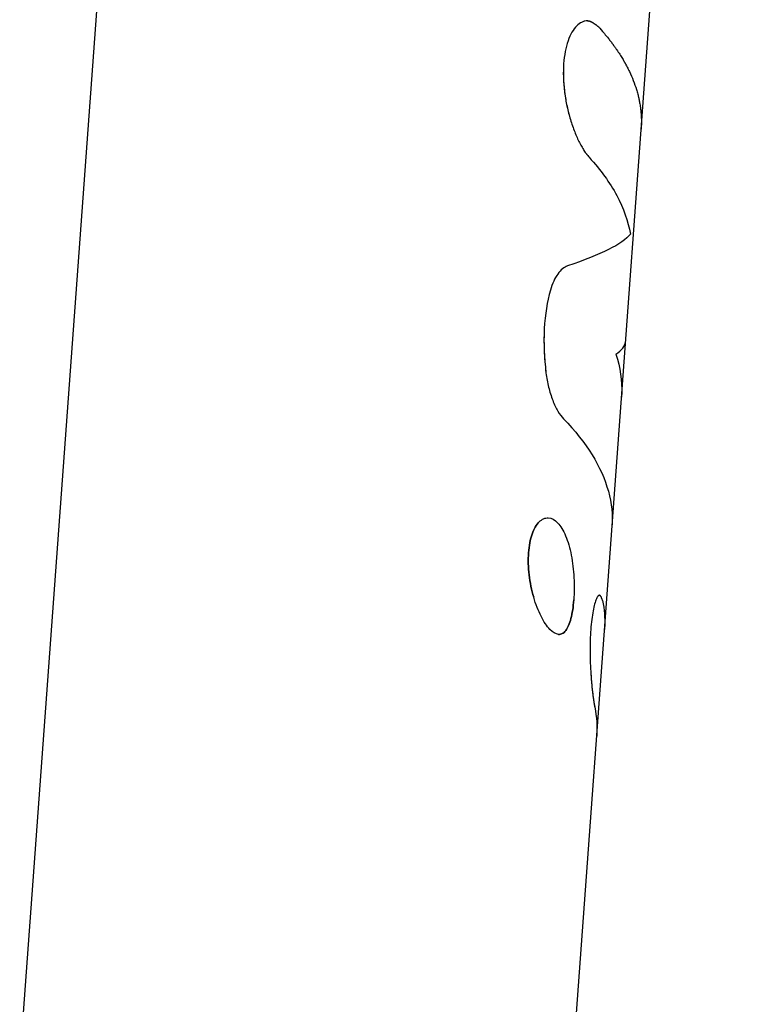
# Model space of a CAD drawing. Units: millimetres. Extents: x -10302 to 10318, y -16064 to 10314.
# Drawn here: x -8010 to -7980, y -7474 to -7433 of the extents above; entities that cross this region are included whole.
import ezdxf

# ---------------------------------------------------------------- set-up
doc = ezdxf.new("R2010")
doc.units = ezdxf.units.MM
doc.header["$LTSCALE"] = 20
doc.layers.add('2d', color=230, linetype='Continuous')

msp = doc.modelspace()

# ---------------------------------------------------------------- linework, layer by layer
at = {"layer": '2d'}
for p, q in [((-7999.032, -7321.9), (-8010.342, -7476.44)), ((-7988.272, -7488.329), (-7979.555, -7369.213)), ((-7986.792, -7433.383), (-7986.778, -7433.385))]:
    msp.add_line(p, q, dxfattribs=at)
for points, knots in [([(-7986.337, -7433.638), (-7986.361, -7433.618), (-7986.383, -7433.6), (-7986.41, -7433.577), (-7986.423, -7433.567), (-7986.436, -7433.557), (-7986.442, -7433.552), (-7986.445, -7433.55), (-7986.446, -7433.549), (-7986.446, -7433.549), (-7986.469, -7433.532), (-7986.498, -7433.51), (-7986.531, -7433.488), (-7986.544, -7433.479), (-7986.553, -7433.474), (-7986.556, -7433.472), (-7986.582, -7433.456), (-7986.612, -7433.439), (-7986.64, -7433.426), (-7986.659, -7433.417), (-7986.667, -7433.414), (-7986.717, -7433.395), (-7986.756, -7433.386), (-7986.833, -7433.38), (-7986.891, -7433.383), (-7986.95, -7433.398), (-7986.989, -7433.411), (-7987.009, -7433.419), (-7987.105, -7433.463), (-7987.179, -7433.516), (-7987.393, -7433.732), (-7987.514, -7433.939), (-7987.702, -7434.478), (-7987.764, -7434.799), (-7987.816, -7435.508), (-7987.805, -7435.889), (-7987.713, -7436.66), (-7987.633, -7437.046), (-7987.477, -7437.583), (-7987.419, -7437.754), (-7987.325, -7437.999), (-7987.293, -7438.078), (-7987.228, -7438.229), (-7987.194, -7438.301), (-7987.124, -7438.444), (-7987.089, -7438.511), (-7987.018, -7438.637), (-7986.984, -7438.695), (-7986.929, -7438.779), (-7986.902, -7438.819), (-7986.871, -7438.863), (-7986.855, -7438.884), (-7986.848, -7438.893), (-7986.844, -7438.899), (-7986.841, -7438.903), (-7986.815, -7438.936), (-7986.779, -7438.979), (-7986.732, -7439.035)], [0, 0, 0, 0, 0.015625, 0.015625, 0.023437, 0.027344, 0.029297, 0.030273, 0.030273, 0.03125, 0.03125, 0.046875, 0.054687, 0.058594, 0.058594, 0.0625, 0.0625, 0.078125, 0.085937, 0.085937, 0.09375, 0.09375, 0.125, 0.125, 0.15625, 0.171875, 0.171875, 0.1875, 0.1875, 0.25, 0.25, 0.375, 0.375, 0.5, 0.5, 0.625, 0.625, 0.75, 0.75, 0.8125, 0.8125, 0.84375, 0.84375, 0.875, 0.875, 0.90625, 0.90625, 0.9375, 0.9375, 0.953125, 0.960938, 0.964844, 0.966797, 0.966797, 0.96875, 0.96875, 1, 1, 1, 1]), ([(-7986.337, -7433.638), (-7986.361, -7433.618), (-7986.383, -7433.6), (-7986.41, -7433.577), (-7986.419, -7433.571), (-7986.431, -7433.561), (-7986.434, -7433.558), (-7986.44, -7433.554), (-7986.441, -7433.553), (-7986.444, -7433.551), (-7986.445, -7433.55), (-7986.446, -7433.549), (-7986.447, -7433.549), (-7986.449, -7433.547), (-7986.45, -7433.546), (-7986.453, -7433.544), (-7986.454, -7433.543), (-7986.458, -7433.54), (-7986.461, -7433.538), (-7986.468, -7433.532), (-7986.473, -7433.529), (-7986.488, -7433.518), (-7986.498, -7433.511), (-7986.517, -7433.498), (-7986.526, -7433.491), (-7986.54, -7433.482), (-7986.544, -7433.479), (-7986.553, -7433.474), (-7986.557, -7433.471), (-7986.566, -7433.466), (-7986.572, -7433.462), (-7986.582, -7433.456), (-7986.587, -7433.454), (-7986.602, -7433.445), (-7986.611, -7433.44), (-7986.631, -7433.43), (-7986.64, -7433.426), (-7986.659, -7433.417), (-7986.668, -7433.414), (-7986.687, -7433.407), (-7986.697, -7433.403), (-7986.717, -7433.397), (-7986.726, -7433.394), (-7986.756, -7433.388), (-7986.775, -7433.384), (-7986.833, -7433.38), (-7986.872, -7433.382), (-7986.93, -7433.393), (-7986.95, -7433.398), (-7986.989, -7433.411), (-7987.009, -7433.419), (-7987.048, -7433.437), (-7987.067, -7433.447), (-7987.104, -7433.469), (-7987.123, -7433.481), (-7987.178, -7433.521), (-7987.214, -7433.552), (-7987.321, -7433.66), (-7987.388, -7433.748), (-7987.507, -7433.955), (-7987.561, -7434.074), (-7987.702, -7434.479), (-7987.764, -7434.799), (-7987.803, -7435.331), (-7987.807, -7435.514), (-7987.796, -7435.891), (-7987.782, -7436.082), (-7987.736, -7436.468), (-7987.705, -7436.659), (-7987.627, -7437.04), (-7987.581, -7437.225), (-7987.477, -7437.583), (-7987.419, -7437.754), (-7987.325, -7437.999), (-7987.293, -7438.078), (-7987.228, -7438.229), (-7987.194, -7438.302), (-7987.125, -7438.443), (-7987.089, -7438.511), (-7987.018, -7438.637), (-7986.983, -7438.696), (-7986.929, -7438.779), (-7986.911, -7438.806), (-7986.884, -7438.844), (-7986.875, -7438.857), (-7986.862, -7438.875), (-7986.857, -7438.881), (-7986.85, -7438.89), (-7986.848, -7438.893), (-7986.844, -7438.899), (-7986.841, -7438.902), (-7986.837, -7438.907), (-7986.836, -7438.909), (-7986.833, -7438.913), (-7986.831, -7438.915), (-7986.826, -7438.921), (-7986.823, -7438.926), (-7986.811, -7438.94), (-7986.803, -7438.95), (-7986.776, -7438.982), (-7986.755, -7439.007), (-7986.732, -7439.035)], [0, 0, 0, 0, 0.015625, 0.015625, 0.023438, 0.023438, 0.027344, 0.027344, 0.029297, 0.029297, 0.030273, 0.030273, 0.03125, 0.03125, 0.032227, 0.032227, 0.033203, 0.033203, 0.035156, 0.035156, 0.039062, 0.039062, 0.046875, 0.046875, 0.054688, 0.054688, 0.058594, 0.058594, 0.0625, 0.0625, 0.066406, 0.066406, 0.070312, 0.070312, 0.078125, 0.078125, 0.085938, 0.085938, 0.09375, 0.09375, 0.101562, 0.101562, 0.109375, 0.109375, 0.125, 0.125, 0.15625, 0.15625, 0.171875, 0.171875, 0.1875, 0.1875, 0.203125, 0.203125, 0.21875, 0.21875, 0.25, 0.25, 0.3125, 0.3125, 0.375, 0.375, 0.5, 0.5, 0.5625, 0.5625, 0.625, 0.625, 0.6875, 0.6875, 0.75, 0.75, 0.8125, 0.8125, 0.84375, 0.84375, 0.875, 0.875, 0.90625, 0.90625, 0.9375, 0.9375, 0.953125, 0.953125, 0.960938, 0.960938, 0.964844, 0.964844, 0.966797, 0.966797, 0.96875, 0.96875, 0.970703, 0.970703, 0.972656, 0.972656, 0.976562, 0.976562, 0.984375, 0.984375, 1, 1, 1, 1]), ([(-7986.337, -7433.638), (-7986.286, -7433.694), (-7986.206, -7433.783), (-7986.052, -7433.965), (-7985.995, -7434.034), (-7985.903, -7434.15), (-7985.871, -7434.191), (-7985.821, -7434.255), (-7985.805, -7434.277), (-7985.779, -7434.311), (-7985.771, -7434.322), (-7985.758, -7434.339), (-7985.754, -7434.345), (-7985.747, -7434.354), (-7985.745, -7434.357), (-7985.741, -7434.363), (-7985.739, -7434.366), (-7985.735, -7434.371), (-7985.734, -7434.373), (-7985.73, -7434.377), (-7985.729, -7434.38), (-7985.724, -7434.386), (-7985.721, -7434.39), (-7985.711, -7434.404), (-7985.705, -7434.412), (-7985.686, -7434.438), (-7985.674, -7434.455), (-7985.638, -7434.506), (-7985.614, -7434.54), (-7985.546, -7434.639), (-7985.504, -7434.703), (-7985.425, -7434.826), (-7985.388, -7434.885), (-7985.337, -7434.971), (-7985.32, -7434.999), (-7985.296, -7435.041), (-7985.289, -7435.054), (-7985.277, -7435.074), (-7985.273, -7435.081), (-7985.268, -7435.091), (-7985.266, -7435.094), (-7985.262, -7435.101), (-7985.26, -7435.104), (-7985.256, -7435.111), (-7985.254, -7435.115), (-7985.25, -7435.123), (-7985.247, -7435.127), (-7985.241, -7435.138), (-7985.237, -7435.146), (-7985.224, -7435.169), (-7985.215, -7435.185), (-7985.19, -7435.231), (-7985.174, -7435.262), (-7985.126, -7435.355), (-7985.095, -7435.417), (-7985.006, -7435.603), (-7984.952, -7435.727), (-7984.855, -7435.975), (-7984.812, -7436.1), (-7984.754, -7436.286), (-7984.737, -7436.348), (-7984.712, -7436.441), (-7984.704, -7436.472), (-7984.693, -7436.519), (-7984.689, -7436.534), (-7984.684, -7436.557), (-7984.682, -7436.565), (-7984.679, -7436.577), (-7984.679, -7436.581), (-7984.677, -7436.586), (-7984.677, -7436.588), (-7984.676, -7436.591), (-7984.676, -7436.592), (-7984.676, -7436.594), (-7984.675, -7436.596), (-7984.675, -7436.597), (-7984.675, -7436.596), (-7984.675, -7436.597), (-7984.675, -7436.597), (-7984.675, -7436.598), (-7984.675, -7436.598), (-7984.674, -7436.599), (-7984.674, -7436.6), (-7984.674, -7436.603), (-7984.673, -7436.605), (-7984.672, -7436.612), (-7984.67, -7436.618), (-7984.666, -7436.636), (-7984.663, -7436.651), (-7984.652, -7436.707), (-7984.642, -7436.756), (-7984.621, -7436.88), (-7984.609, -7436.954), (-7984.594, -7437.084), (-7984.589, -7437.13), (-7984.582, -7437.204), (-7984.58, -7437.229), (-7984.578, -7437.269), (-7984.577, -7437.282), (-7984.576, -7437.302), (-7984.575, -7437.309), (-7984.575, -7437.319), (-7984.574, -7437.323), (-7984.574, -7437.328), (-7984.574, -7437.33), (-7984.574, -7437.333), (-7984.574, -7437.335), (-7984.574, -7437.338), (-7984.573, -7437.339), (-7984.573, -7437.341), (-7984.573, -7437.342), (-7984.573, -7437.345), (-7984.573, -7437.347), (-7984.573, -7437.354), (-7984.573, -7437.359), (-7984.572, -7437.372), (-7984.572, -7437.38), (-7984.571, -7437.406), (-7984.57, -7437.424), (-7984.569, -7437.475), (-7984.568, -7437.509), (-7984.568, -7437.607), (-7984.569, -7437.671), (-7984.573, -7437.778), (-7984.576, -7437.823), (-7984.579, -7437.867)], [0, 0, 0, 0, 0.0625, 0.0625, 0.09375, 0.09375, 0.109375, 0.109375, 0.1171875, 0.1171875, 0.1210938, 0.1210938, 0.1230469, 0.1230469, 0.1240234, 0.1240234, 0.125, 0.125, 0.1259766, 0.1259766, 0.1269531, 0.1269531, 0.1289062, 0.1289062, 0.1328125, 0.1328125, 0.140625, 0.140625, 0.15625, 0.15625, 0.1875, 0.1875, 0.21875, 0.21875, 0.234375, 0.234375, 0.2421875, 0.2421875, 0.2460938, 0.2460938, 0.2480469, 0.2480469, 0.25, 0.25, 0.2519531, 0.2519531, 0.2539062, 0.2539062, 0.2578125, 0.2578125, 0.265625, 0.265625, 0.28125, 0.28125, 0.3125, 0.3125, 0.375, 0.375, 0.4375, 0.4375, 0.46875, 0.46875, 0.484375, 0.484375, 0.4921875, 0.4921875, 0.4960938, 0.4960938, 0.4980469, 0.4980469, 0.4990234, 0.4990234, 0.4995117, 0.4995117, 0.5, 0.5, 0.5004883, 0.5004883, 0.5009766, 0.5009766, 0.5019531, 0.5019531, 0.5039062, 0.5039062, 0.5078125, 0.5078125, 0.515625, 0.515625, 0.53125, 0.53125, 0.5625, 0.5625, 0.59375, 0.59375, 0.609375, 0.609375, 0.6171875, 0.6171875, 0.6210938, 0.6210938, 0.6230469, 0.6230469, 0.6240234, 0.6240234, 0.6245117, 0.6245117, 0.625, 0.625, 0.6254883, 0.6254883, 0.6259766, 0.6259766, 0.6269531, 0.6269531, 0.6289062, 0.6289062, 0.6328125, 0.6328125, 0.640625, 0.640625, 0.65625, 0.65625, 0.6875, 0.6875, 0.7114184, 0.7114184, 0.7114184, 0.7114184]), ([(-7986.732, -7439.035), (-7986.258, -7439.555), (-7985.876, -7440.084), (-7985.305, -7441.151), (-7985.117, -7441.684), (-7985.026, -7442.218)], [0, 0, 0, 0, 0.003848892, 0.003848892, 0.007697785, 0.007697785, 0.007697785, 0.007697785]), ([(-7985.026, -7442.218), (-7985.194, -7442.433), (-7985.498, -7442.644), (-7986.368, -7443.077), (-7986.935, -7443.3), (-7987.626, -7443.538)], [0, 0, 0, 0, 0.5, 0.5, 1, 1, 1, 1]), ([(-7987.626, -7443.538), (-7987.772, -7443.589), (-7987.909, -7443.701), (-7988.157, -7444.048), (-7988.26, -7444.273), (-7988.34, -7444.548)], [0, 0, 0, 0, 0.5, 0.5, 1, 1, 1, 1]), ([(-7987.626, -7443.538), (-7987.772, -7443.589), (-7987.909, -7443.701), (-7988.157, -7444.048), (-7988.26, -7444.273), (-7988.34, -7444.548)], [0, 0, 0, 0, 0.5, 0.5, 1, 1, 1, 1]), ([(-7988.34, -7444.548), (-7988.475, -7445.016), (-7988.561, -7445.554), (-7988.624, -7446.725), (-7988.599, -7447.346), (-7988.524, -7447.976)], [0, 0, 0, 0, 0.5, 0.5, 1, 1, 1, 1]), ([(-7988.34, -7444.548), (-7988.475, -7445.015), (-7988.561, -7445.554), (-7988.608, -7446.432), (-7988.61, -7446.733), (-7988.586, -7447.35), (-7988.561, -7447.66), (-7988.524, -7447.976)], [0, 0, 0, 0, 0.5, 0.5, 0.75, 0.75, 1, 1, 1, 1]), ([(-7985.63, -7447.2), (-7985.443, -7447.754), (-7985.361, -7448.306), (-7985.387, -7448.893), (-7985.389, -7448.935), (-7985.392, -7448.977)], [0, 0, 0, 0, 0.003978926, 0.003978926, 0.004284812, 0.004284812, 0.004284812, 0.004284812]), ([(-7988.524, -7447.976), (-7988.499, -7448.178), (-7988.463, -7448.374), (-7988.367, -7448.76), (-7988.31, -7448.942), (-7988.178, -7449.28), (-7988.106, -7449.431), (-7987.953, -7449.692), (-7987.874, -7449.798), (-7987.794, -7449.88)], [0, 0, 0, 0, 0.25, 0.25, 0.5, 0.5, 0.75, 0.75, 1, 1, 1, 1]), ([(-7988.524, -7447.976), (-7988.499, -7448.178), (-7988.463, -7448.374), (-7988.367, -7448.76), (-7988.31, -7448.942), (-7988.178, -7449.28), (-7988.106, -7449.431), (-7987.953, -7449.692), (-7987.874, -7449.798), (-7987.794, -7449.88)], [0, 0, 0, 0, 0.25, 0.25, 0.5, 0.5, 0.75, 0.75, 1, 1, 1, 1]), ([(-7987.794, -7449.88), (-7986.841, -7450.857), (-7986.213, -7451.872), (-7985.802, -7453.382), (-7985.752, -7453.881), (-7985.788, -7454.373)], [0, 0, 0, 0, 0.5, 0.5, 0.7475688, 0.7475688, 0.7475688, 0.7475688]), ([(-7989.248, -7455.432), (-7989.258, -7455.576), (-7989.261, -7455.726), (-7989.253, -7456.036), (-7989.241, -7456.193), (-7989.185, -7456.665), (-7989.12, -7456.981), (-7988.99, -7457.421), (-7988.943, -7457.561), (-7988.838, -7457.829), (-7988.783, -7457.952), (-7988.61, -7458.295), (-7988.485, -7458.479), (-7988.239, -7458.737), (-7988.118, -7458.808), (-7987.95, -7458.821), (-7987.897, -7458.81), (-7987.796, -7458.757), (-7987.749, -7458.716), (-7987.616, -7458.547), (-7987.545, -7458.379), (-7987.459, -7458.049), (-7987.435, -7457.93), (-7987.396, -7457.674), (-7987.381, -7457.536), (-7987.37, -7457.39), (-7987.349, -7457.097), (-7987.346, -7456.79), (-7987.381, -7456.147), (-7987.418, -7455.836), (-7987.535, -7455.235), (-7987.611, -7454.968), (-7987.804, -7454.501), (-7987.914, -7454.32), (-7988.164, -7454.06), (-7988.294, -7453.991), (-7988.494, -7453.982), (-7988.558, -7453.994), (-7988.686, -7454.05), (-7988.747, -7454.093), (-7988.922, -7454.267), (-7989.023, -7454.44), (-7989.137, -7454.771), (-7989.169, -7454.891), (-7989.22, -7455.152), (-7989.237, -7455.289), (-7989.248, -7455.432)], [0, 0, 0, 0, 0.03125, 0.03125, 0.0625, 0.0625, 0.125, 0.125, 0.15625, 0.15625, 0.1875, 0.1875, 0.25, 0.25, 0.3125, 0.3125, 0.34375, 0.34375, 0.375, 0.375, 0.4375, 0.4375, 0.46875, 0.46875, 0.5, 0.5, 0.5, 0.5625, 0.5625, 0.625, 0.625, 0.6875, 0.6875, 0.75, 0.75, 0.8125, 0.8125, 0.84375, 0.84375, 0.875, 0.875, 0.9375, 0.9375, 0.96875, 0.96875, 1, 1, 1, 1]), ([(-7988.783, -7454.13), (-7988.791, -7454.137), (-7988.798, -7454.144), (-7988.922, -7454.267), (-7989.023, -7454.44), (-7989.176, -7454.881), (-7989.227, -7455.145), (-7989.248, -7455.432)], [0.8711403, 0.8711403, 0.8711403, 0.8711403, 0.875, 0.875, 0.9375, 0.9375, 1, 1, 1, 1]), ([(-7989.248, -7455.432), (-7989.269, -7455.72), (-7989.26, -7456.035), (-7989.185, -7456.665), (-7989.119, -7456.981), (-7989.033, -7457.275), (-7989.033, -7457.275), (-7989.033, -7457.275)], [0, 0, 0, 0, 0.0625, 0.0625, 0.125, 0.125, 0.1250016, 0.1250016, 0.1250016, 0.1250016]), ([(-7988.006, -7458.817), (-7987.95, -7458.821), (-7987.897, -7458.81), (-7987.796, -7458.757), (-7987.749, -7458.716), (-7987.616, -7458.546), (-7987.544, -7458.378), (-7987.43, -7457.94), (-7987.392, -7457.682), (-7987.37, -7457.39)], [0.3125041, 0.3125041, 0.3125041, 0.3125041, 0.34375, 0.34375, 0.375, 0.375, 0.4375, 0.4375, 0.5, 0.5, 0.5, 0.5]), ([(-7986.179, -7457.415), (-7986.184, -7457.399), (-7986.188, -7457.385), (-7986.194, -7457.367), (-7986.197, -7457.359), (-7986.2, -7457.35), (-7986.201, -7457.347), (-7986.201, -7457.345), (-7986.202, -7457.345), (-7986.207, -7457.33), (-7986.213, -7457.313), (-7986.221, -7457.295), (-7986.224, -7457.287), (-7986.226, -7457.283), (-7986.227, -7457.281), (-7986.238, -7457.256), (-7986.248, -7457.239), (-7986.263, -7457.219), (-7986.271, -7457.21), (-7986.278, -7457.204), (-7986.283, -7457.2), (-7986.285, -7457.199), (-7986.299, -7457.192), (-7986.315, -7457.191), (-7986.333, -7457.2), (-7986.345, -7457.208), (-7986.352, -7457.214), (-7986.37, -7457.233), (-7986.382, -7457.25), (-7986.407, -7457.292), (-7986.419, -7457.317), (-7986.482, -7457.46), (-7986.53, -7457.629), (-7986.612, -7458.061), (-7986.645, -7458.323), (-7986.687, -7458.903), (-7986.696, -7459.218), (-7986.694, -7459.697), (-7986.69, -7459.854), (-7986.679, -7460.166), (-7986.67, -7460.322), (-7986.655, -7460.547), (-7986.65, -7460.621), (-7986.639, -7460.764), (-7986.633, -7460.833), (-7986.614, -7461.042), (-7986.601, -7461.168), (-7986.58, -7461.343), (-7986.569, -7461.425), (-7986.556, -7461.512), (-7986.55, -7461.553), (-7986.547, -7461.57), (-7986.545, -7461.582), (-7986.544, -7461.588), (-7986.54, -7461.613), (-7986.535, -7461.643), (-7986.529, -7461.68), (-7986.526, -7461.699), (-7986.524, -7461.707), (-7986.523, -7461.713), (-7986.522, -7461.717), (-7986.518, -7461.745), (-7986.511, -7461.783), (-7986.502, -7461.834)], [0, 0, 0, 0, 0.015625, 0.015625, 0.023437, 0.027344, 0.029297, 0.029297, 0.03125, 0.03125, 0.046875, 0.054688, 0.058594, 0.058594, 0.0625, 0.0625, 0.09375, 0.09375, 0.109375, 0.117188, 0.117188, 0.125, 0.125, 0.15625, 0.171875, 0.171875, 0.1875, 0.1875, 0.21875, 0.21875, 0.25, 0.25, 0.375, 0.375, 0.5, 0.5, 0.625, 0.625, 0.6875, 0.6875, 0.75, 0.75, 0.78125, 0.78125, 0.8125, 0.8125, 0.875, 0.875, 0.90625, 0.921875, 0.929688, 0.933594, 0.933594, 0.9375, 0.9375, 0.953125, 0.960938, 0.964844, 0.966797, 0.966797, 0.96875, 0.96875, 1, 1, 1, 1]), ([(-7986.303, -7457.193), (-7986.303, -7457.193), (-7986.304, -7457.193), (-7986.31, -7457.192), (-7986.316, -7457.193), (-7986.327, -7457.197), (-7986.333, -7457.2), (-7986.345, -7457.208), (-7986.351, -7457.214), (-7986.364, -7457.227), (-7986.37, -7457.234), (-7986.382, -7457.251), (-7986.388, -7457.26), (-7986.407, -7457.292), (-7986.419, -7457.317), (-7986.445, -7457.375), (-7986.457, -7457.406), (-7986.481, -7457.477), (-7986.493, -7457.515), (-7986.529, -7457.641), (-7986.551, -7457.737), (-7986.591, -7457.953), (-7986.61, -7458.072), (-7986.642, -7458.331), (-7986.655, -7458.468), (-7986.676, -7458.759), (-7986.684, -7458.909), (-7986.694, -7459.22), (-7986.695, -7459.377), (-7986.694, -7459.696), (-7986.69, -7459.854), (-7986.679, -7460.166), (-7986.67, -7460.321), (-7986.65, -7460.623), (-7986.639, -7460.765), (-7986.62, -7460.971), (-7986.614, -7461.039), (-7986.6, -7461.166), (-7986.594, -7461.226), (-7986.58, -7461.342), (-7986.573, -7461.397), (-7986.562, -7461.475), (-7986.558, -7461.499), (-7986.553, -7461.535), (-7986.551, -7461.547), (-7986.548, -7461.565), (-7986.547, -7461.57), (-7986.545, -7461.582), (-7986.545, -7461.588), (-7986.543, -7461.598), (-7986.542, -7461.603), (-7986.54, -7461.613), (-7986.54, -7461.618), (-7986.537, -7461.633), (-7986.535, -7461.643), (-7986.532, -7461.664), (-7986.53, -7461.675), (-7986.527, -7461.691), (-7986.526, -7461.696), (-7986.525, -7461.704), (-7986.524, -7461.707), (-7986.523, -7461.713), (-7986.523, -7461.716), (-7986.522, -7461.72), (-7986.522, -7461.722), (-7986.521, -7461.725), (-7986.521, -7461.727), (-7986.52, -7461.732), (-7986.519, -7461.736), (-7986.517, -7461.748), (-7986.515, -7461.757), (-7986.51, -7461.786), (-7986.506, -7461.809), (-7986.502, -7461.834)], [0.1389397, 0.1389397, 0.1389397, 0.1389397, 0.140625, 0.140625, 0.15625, 0.15625, 0.171875, 0.171875, 0.1875, 0.1875, 0.203125, 0.203125, 0.21875, 0.21875, 0.25, 0.25, 0.28125, 0.28125, 0.3125, 0.3125, 0.375, 0.375, 0.4375, 0.4375, 0.5, 0.5, 0.5625, 0.5625, 0.625, 0.625, 0.6875, 0.6875, 0.75, 0.75, 0.8125, 0.8125, 0.84375, 0.84375, 0.875, 0.875, 0.90625, 0.90625, 0.921875, 0.921875, 0.9296875, 0.9296875, 0.9335938, 0.9335938, 0.9375, 0.9375, 0.9414062, 0.9414062, 0.9453125, 0.9453125, 0.953125, 0.953125, 0.9609375, 0.9609375, 0.9648438, 0.9648438, 0.9667969, 0.9667969, 0.96875, 0.96875, 0.9707031, 0.9707031, 0.9726562, 0.9726562, 0.9765625, 0.9765625, 0.984375, 0.984375, 1, 1, 1, 1]), ([(-7986.179, -7457.415), (-7986.104, -7457.777), (-7986.075, -7458.135), (-7986.092, -7458.533), (-7986.095, -7458.574), (-7986.098, -7458.615)], [0, 0, 0, 0, 0.002599146, 0.002599146, 0.002900416, 0.002900416, 0.002900416, 0.002900416]), ([(-7986.179, -7457.415), (-7986.104, -7457.777), (-7986.075, -7458.135), (-7986.09, -7458.492), (-7986.09, -7458.492), (-7986.09, -7458.492)], [0, 0, 0, 0, 0.002599146, 0.002599146, 0.002599195, 0.002599195, 0.002599195, 0.002599195])]:
    msp.add_open_spline(points, degree=3, knots=knots, dxfattribs=at)
for points in [[(-7985.63, -7447.2), (-7985.373, -7447.03), (-7985.237, -7446.86), (-7985.224, -7446.681)], [(-7986.502, -7461.834), (-7986.419, -7462.237), (-7986.392, -7462.638), (-7986.421, -7463.034)]]:
    msp.add_open_spline(points, degree=3, dxfattribs=at)

doc.saveas('drawing.dxf')
